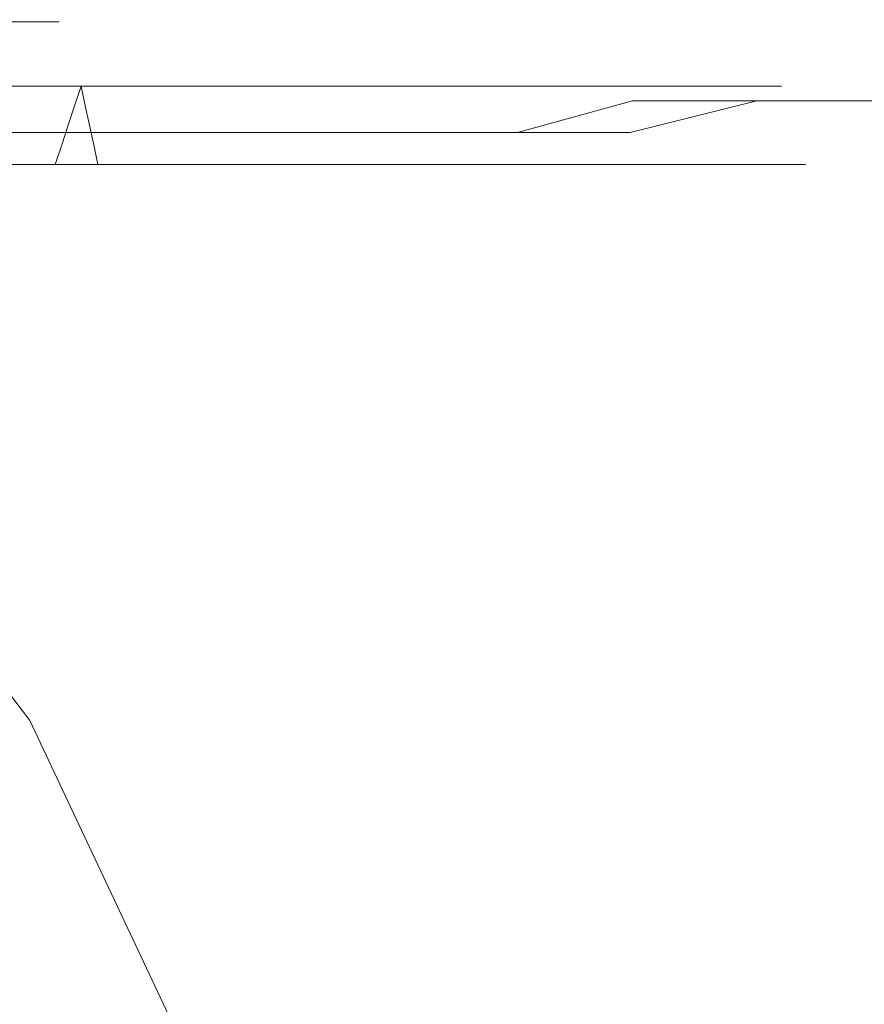
# Model space of a CAD drawing. Extents: x -169 to 143, y -495 to 0.
# Drawn here: x 75 to 82, y -103 to -94 of the extents above; entities that cross this region are included whole.
import ezdxf

# ---------------------------------------------------------------- set-up
doc = ezdxf.new("R2010")
doc.units = 0
doc.header["$LTSCALE"] = 500
doc.header["$MEASUREMENT"] = 0
doc.layers.add('CHROM', color=251, linetype='Continuous')

msp = doc.modelspace()

# ---------------------------------------------------------------- linework, layer by layer
at = {"layer": 'CHROM', "lineweight": 0}
for points, invisible_edges in [([(76.2875, -94.6838, -18.6305), (71.4714, -94.6838, -20.6962), (71.4757, -94.29, -20.6891), (76.2809, -94.29, -18.6081)], 15), ([(80.6873, -94.6838, 16.6291), (80.6582, -94.29, 16.5985), (74.895, -94.29, 19.2083), (74.9077, -94.6838, 19.2217)], 15), ([(81.7563, -94.6838, -16.1711), (76.2875, -94.6838, -18.6305), (76.2809, -94.29, -18.6081), (81.7323, -94.29, -16.1334)], 15), ([(80.6873, -94.6838, 16.6291), (86.5609, -94.6838, 13.7658), (86.5144, -94.29, 13.7209), (80.6582, -94.29, 16.5985)], 15), ([(81.7563, -94.6838, -16.1711), (81.7323, -94.29, -16.1334), (87.2073, -94.29, -13.4208), (87.2504, -94.6838, -13.4704)], 15), ([(69.2867, -94.3705, 3.1133), (71.7808, -94.3705, 0), (75.3031, -94.3705, 2.6874), (74.509, -94.3705, 5.2765)], 11), ([(69.2867, -94.3705, -3.1133), (74.509, -94.3705, -5.2765), (75.3031, -94.3705, -2.6874), (71.7808, -94.3705, 0)], 15), ([(71.7808, -94.3705, 0), (75.3031, -94.3705, -2.6874), (75.5814, -94.3705, 0), (75.3031, -94.3705, 2.6874)], 11), ([(74.509, -94.6655, -5.2765), (75.3031, -94.6655, -2.6874), (75.3031, -94.3705, -2.6874), (74.509, -94.3705, -5.2765)], 11), ([(74.509, -94.6655, 5.2765), (74.509, -94.3705, 5.2765), (75.3031, -94.3705, 2.6874), (75.3031, -94.6655, 2.6874)], 15), ([(75.3031, -94.6655, -2.6874), (75.5814, -94.6655, 0), (75.5814, -94.3705, 0), (75.3031, -94.3705, -2.6874)], 11), ([(75.3031, -94.6655, 2.6874), (75.3031, -94.3705, 2.6874), (75.5814, -94.3705, 0), (75.5814, -94.6655, 0)], 15), ([(76.2875, -94.6838, -18.6305), (75.9589, -95.0252, -18.6979), (71.2252, -95.0252, -20.7176), (71.4714, -94.6838, -20.6962)], 15), ([(74.509, -94.9604, -5.2765), (75.3031, -94.9604, -2.6874), (75.3031, -94.6655, -2.6874), (74.509, -94.6655, -5.2765)], 15), ([(74.509, -94.9604, 5.2765), (74.509, -94.6655, 5.2765), (75.3031, -94.6655, 2.6874), (75.3031, -94.9604, 2.6874)], 15), ([(80.6873, -94.6838, 16.6291), (74.9077, -94.6838, 19.2217), (74.6306, -95.0252, 19.2618), (80.3238, -95.0252, 16.7207)], 15), ([(75.3031, -94.9604, -2.6874), (75.5814, -94.9604, 0), (75.5814, -94.6655, 0), (75.3031, -94.6655, -2.6874)], 15), ([(75.3031, -94.9604, 2.6874), (75.3031, -94.6655, 2.6874), (75.5814, -94.6655, 0), (75.5814, -94.9604, 0)], 15), ([(81.7563, -94.6838, -16.1711), (81.3516, -95.0252, -16.2843), (75.9589, -95.0252, -18.6979), (76.2875, -94.6838, -18.6305)], 15), ([(80.6873, -94.6838, 16.6291), (80.3238, -95.0252, 16.7207), (86.1171, -95.0252, 13.9005), (86.5609, -94.6838, 13.7658)], 13), ([(81.7563, -94.6838, -16.1711), (87.2504, -94.6838, -13.4704), (86.7798, -95.0252, -13.6192), (81.3516, -95.0252, -16.2843)], 11), ([(72.715, -95.0647, 16.3687), (75.7079, -95.0647, 13.9375), (75.7612, -94.9028, 13.9908), (72.7569, -94.9028, 16.4313)], 13), ([(72.715, -95.0647, -16.3687), (72.7569, -94.9028, -16.4313), (75.7612, -94.9028, -13.9908), (75.7079, -95.0647, -13.9375)], 13), ([(72.7843, -95.0647, 16.4722), (72.7569, -94.9028, 16.4313), (75.7612, -94.9028, 13.9908), (75.7961, -95.0647, 14.0256)], 13), ([(72.7843, -95.0647, -16.4722), (75.7961, -95.0647, -14.0256), (75.7612, -94.9028, -13.9908), (72.7569, -94.9028, -16.4313)], 15), ([(74.509, -94.9604, -5.2765), (74.509, -95.2554, -5.2765), (75.3031, -95.2554, -2.6874), (75.3031, -94.9604, -2.6874)], 15), ([(74.509, -94.9604, 5.2765), (75.3031, -94.9604, 2.6874), (75.3031, -95.2554, 2.6874), (74.509, -95.2554, 5.2765)], 15), ([(75.3031, -94.9604, -2.6874), (75.3031, -95.2554, -2.6874), (75.5814, -95.2554, 0), (75.5814, -94.9604, 0)], 15), ([(75.3031, -94.9604, 2.6874), (75.5814, -94.9604, 0), (75.5814, -95.2554, 0), (75.3031, -95.2554, 2.6874)], 15), ([(78.1391, -95.0647, -10.9446), (75.7079, -95.0647, -13.9375), (75.7612, -94.9028, -13.9908), (78.2017, -94.9028, -10.9864)], 13), ([(78.1391, -95.0647, 10.9446), (78.2017, -94.9028, 10.9864), (75.7612, -94.9028, 13.9908), (75.7079, -95.0647, 13.9375)], 15), ([(78.2427, -95.0647, 11.0138), (75.7961, -95.0647, 14.0256), (75.7612, -94.9028, 13.9908), (78.2017, -94.9028, 10.9864)], 9), ([(78.2427, -95.0647, -11.0138), (78.2017, -94.9028, -10.9864), (75.7612, -94.9028, -13.9908), (75.7961, -95.0647, -14.0256)], 9), ([(79.9505, -95.0647, -7.5304), (78.1391, -95.0647, -10.9446), (78.2017, -94.9028, -10.9864), (80.02, -94.9028, -7.5592)], 15), ([(79.9505, -95.0647, 7.5304), (80.02, -94.9028, 7.5592), (78.2017, -94.9028, 10.9864), (78.1391, -95.0647, 10.9446)], 15), ([(80.0655, -95.0647, 7.5781), (78.2427, -95.0647, 11.0138), (78.2017, -94.9028, 10.9864), (80.02, -94.9028, 7.5592)], 11), ([(80.0655, -95.0647, -7.5781), (80.02, -94.9028, -7.5592), (78.2017, -94.9028, -10.9864), (78.2427, -95.0647, -11.0138)], 13), ([(79.9505, -95.0647, -7.5304), (80.02, -94.9028, -7.5592), (81.1577, -94.9028, -3.8501), (81.0838, -95.0647, -3.8354)], 15), ([(79.9505, -95.0647, 7.5304), (81.0838, -95.0647, 3.8354), (81.1577, -94.9028, 3.8501), (80.02, -94.9028, 7.5592)], 15), ([(80.0655, -95.0647, 7.5781), (80.02, -94.9028, 7.5592), (81.1577, -94.9028, 3.8501), (81.206, -95.0647, 3.8597)], 13), ([(80.0655, -95.0647, -7.5781), (81.206, -95.0647, -3.8597), (81.1577, -94.9028, -3.8501), (80.02, -94.9028, -7.5592)], 11), ([(81.0838, -95.0647, -3.8354), (81.1577, -94.9028, -3.8501), (81.5564, -94.9028, 0), (81.481, -95.0647, 0)], 15), ([(81.0838, -95.0647, 3.8354), (81.481, -95.0647, 0), (81.5564, -94.9028, 0), (81.1577, -94.9028, 3.8501)], 15), ([(81.206, -95.0647, 3.8597), (81.1577, -94.9028, 3.8501), (81.5564, -94.9028, 0), (81.6057, -95.0647, 0)], 13), ([(81.206, -95.0647, -3.8597), (81.6057, -95.0647, 0), (81.5564, -94.9028, 0), (81.1577, -94.9028, -3.8501)], 11), ([(75.9589, -95.0252, -18.6979), (75.1273, -95.2878, -18.8326), (70.6163, -95.2878, -20.7602), (71.2252, -95.0252, -20.7176)], 15), ([(80.3238, -95.0252, 16.7207), (74.6306, -95.0252, 19.2618), (73.9188, -95.2878, 19.3422), (79.3713, -95.2878, 16.9039)], 3), ([(81.3516, -95.0252, -16.2843), (80.304, -95.2878, -16.5106), (75.1273, -95.2878, -18.8326), (75.9589, -95.0252, -18.6979)], 15), ([(80.3238, -95.0252, 16.7207), (79.3713, -95.2878, 16.9039), (84.9379, -95.2878, 14.17), (86.1171, -95.0252, 13.9005)], 15), ([(81.3516, -95.0252, -16.2843), (86.7798, -95.0252, -13.6192), (85.5384, -95.2878, -13.9168), (80.304, -95.2878, -16.5106)], 7), ([(72.6732, -95.2266, 16.3061), (75.6546, -95.2266, 13.8842), (75.7079, -95.0647, 13.9375), (72.715, -95.0647, 16.3687)], 13), ([(72.6732, -95.2266, -16.3061), (72.715, -95.0647, -16.3687), (75.7079, -95.0647, -13.9375), (75.6546, -95.2266, -13.8842)], 15), ([(72.8117, -95.2266, 16.5132), (72.7843, -95.0647, 16.4722), (75.7961, -95.0647, 14.0256), (75.831, -95.2266, 14.0605)], 15), ([(72.8117, -95.2266, -16.5132), (75.831, -95.2266, -14.0605), (75.7961, -95.0647, -14.0256), (72.7843, -95.0647, -16.4722)], 15), ([(78.0765, -95.2266, -10.9027), (75.6546, -95.2266, -13.8842), (75.7079, -95.0647, -13.9375), (78.1391, -95.0647, -10.9446)], 13), ([(78.0765, -95.2266, 10.9027), (78.1391, -95.0647, 10.9446), (75.7079, -95.0647, 13.9375), (75.6546, -95.2266, 13.8842)], 15), ([(78.2837, -95.2266, 11.0412), (75.831, -95.2266, 14.0605), (75.7961, -95.0647, 14.0256), (78.2427, -95.0647, 11.0138)], 13), ([(78.2837, -95.2266, -11.0412), (78.2427, -95.0647, -11.0138), (75.7961, -95.0647, -14.0256), (75.831, -95.2266, -14.0605)], 11), ([(79.881, -95.2266, -7.5016), (78.0765, -95.2266, -10.9027), (78.1391, -95.0647, -10.9446), (79.9505, -95.0647, -7.5304)], 15), ([(79.881, -95.2266, 7.5016), (79.9505, -95.0647, 7.5304), (78.1391, -95.0647, 10.9446), (78.0765, -95.2266, 10.9027)], 15), ([(80.111, -95.2266, 7.5969), (78.2837, -95.2266, 11.0412), (78.2427, -95.0647, 11.0138), (80.0655, -95.0647, 7.5781)], 15), ([(80.111, -95.2266, -7.5969), (80.0655, -95.0647, -7.5781), (78.2427, -95.0647, -11.0138), (78.2837, -95.2266, -11.0412)], 15), ([(79.881, -95.2266, -7.5016), (79.9505, -95.0647, -7.5304), (81.0838, -95.0647, -3.8354), (81.01, -95.2266, -3.8208)], 15), ([(79.881, -95.2266, 7.5016), (81.01, -95.2266, 3.8208), (81.0838, -95.0647, 3.8354), (79.9505, -95.0647, 7.5304)], 15), ([(80.111, -95.2266, 7.5969), (80.0655, -95.0647, 7.5781), (81.206, -95.0647, 3.8597), (81.2544, -95.2266, 3.8693)], 15), ([(80.111, -95.2266, -7.5969), (81.2544, -95.2266, -3.8693), (81.206, -95.0647, -3.8597), (80.0655, -95.0647, -7.5781)], 15), ([(81.01, -95.2266, -3.8208), (81.0838, -95.0647, -3.8354), (81.481, -95.0647, 0), (81.4056, -95.2266, 0)], 15), ([(81.01, -95.2266, 3.8208), (81.4056, -95.2266, 0), (81.481, -95.0647, 0), (81.0838, -95.0647, 3.8354)], 15), ([(81.2544, -95.2266, 3.8693), (81.206, -95.0647, 3.8597), (81.6057, -95.0647, 0), (81.6551, -95.2266, 0)], 15), ([(81.2544, -95.2266, -3.8693), (81.6551, -95.2266, 0), (81.6057, -95.0647, 0), (81.206, -95.0647, -3.8597)], 15), ([(77.6334, -95.4453, 17.2092), (79.3713, -95.2878, 16.9039), (73.9188, -95.2878, 19.3422), (72.6273, -95.4453, 19.476)], 15), ([(72.6732, -95.2266, 16.3061), (72.6313, -95.3885, 16.2435), (75.6013, -95.3885, 13.8309), (75.6546, -95.2266, 13.8842)], 11), ([(72.6732, -95.2266, -16.3061), (75.6546, -95.2266, -13.8842), (75.6013, -95.3885, -13.8309), (72.6313, -95.3885, -16.2435)], 15), ([(72.8117, -95.2266, 16.5132), (75.831, -95.2266, 14.0605), (75.8659, -95.3885, 14.0954), (72.8391, -95.3885, 16.5542)], 15), ([(72.8117, -95.2266, -16.5132), (72.8391, -95.3885, -16.5542), (75.8659, -95.3885, -14.0954), (75.831, -95.2266, -14.0605)], 15), ([(78.399, -95.4453, -16.8878), (73.6252, -95.4453, -19.0571), (75.1273, -95.2878, -18.8326), (80.304, -95.2878, -16.5106)], 11), ([(74.509, -95.2554, -5.2765), (74.509, -95.5504, -5.2765), (75.3031, -95.5504, -2.6874), (75.3031, -95.2554, -2.6874)], 13), ([(74.509, -95.2554, 5.2765), (75.3031, -95.2554, 2.6874), (75.3031, -95.5504, 2.6874), (74.509, -95.5504, 5.2765)], 15), ([(75.3031, -95.2554, -2.6874), (75.3031, -95.5504, -2.6874), (75.5814, -95.5504, 0), (75.5814, -95.2554, 0)], 13), ([(75.3031, -95.2554, 2.6874), (75.5814, -95.2554, 0), (75.5814, -95.5504, 0), (75.3031, -95.5504, 2.6874)], 15), ([(78.0765, -95.2266, -10.9027), (78.014, -95.3885, -10.8609), (75.6013, -95.3885, -13.8309), (75.6546, -95.2266, -13.8842)], 11), ([(78.0765, -95.2266, 10.9027), (75.6546, -95.2266, 13.8842), (75.6013, -95.3885, 13.8309), (78.014, -95.3885, 10.8609)], 15), ([(78.2837, -95.2266, 11.0412), (78.3246, -95.3885, 11.0686), (75.8659, -95.3885, 14.0954), (75.831, -95.2266, 14.0605)], 11), ([(78.2837, -95.2266, -11.0412), (75.831, -95.2266, -14.0605), (75.8659, -95.3885, -14.0954), (78.3246, -95.3885, -11.0686)], 13), ([(77.6334, -95.4453, 17.2092), (82.778, -95.4453, 14.6191), (84.9379, -95.2878, 14.17), (79.3713, -95.2878, 16.9039)], 15), ([(79.881, -95.2266, -7.5016), (79.8115, -95.3885, -7.4728), (78.014, -95.3885, -10.8609), (78.0765, -95.2266, -10.9027)], 15), ([(79.881, -95.2266, 7.5016), (78.0765, -95.2266, 10.9027), (78.014, -95.3885, 10.8609), (79.8115, -95.3885, 7.4728)], 15), ([(80.111, -95.2266, 7.5969), (80.1565, -95.3885, 7.6158), (78.3246, -95.3885, 11.0686), (78.2837, -95.2266, 11.0412)], 15), ([(80.111, -95.2266, -7.5969), (78.2837, -95.2266, -11.0412), (78.3246, -95.3885, -11.0686), (80.1565, -95.3885, -7.6158)], 15), ([(78.399, -95.4453, -16.8878), (80.304, -95.2878, -16.5106), (85.5384, -95.2878, -13.9168), (83.2695, -95.4453, -14.4128)], 15), ([(79.881, -95.2266, -7.5016), (81.01, -95.2266, -3.8208), (80.9361, -95.3885, -3.8061), (79.8115, -95.3885, -7.4728)], 15), ([(79.881, -95.2266, 7.5016), (79.8115, -95.3885, 7.4728), (80.9361, -95.3885, 3.8061), (81.01, -95.2266, 3.8208)], 15), ([(80.111, -95.2266, 7.5969), (81.2544, -95.2266, 3.8693), (81.3027, -95.3885, 3.8789), (80.1565, -95.3885, 7.6158)], 15), ([(80.111, -95.2266, -7.5969), (80.1565, -95.3885, -7.6158), (81.3027, -95.3885, -3.8789), (81.2544, -95.2266, -3.8693)], 15), ([(81.01, -95.2266, -3.8208), (81.4056, -95.2266, 0), (81.3303, -95.3885, 0), (80.9361, -95.3885, -3.8061)], 15), ([(81.01, -95.2266, 3.8208), (80.9361, -95.3885, 3.8061), (81.3303, -95.3885, 0), (81.4056, -95.2266, 0)], 15), ([(81.2544, -95.2266, 3.8693), (81.6551, -95.2266, 0), (81.7044, -95.3885, 0), (81.3027, -95.3885, 3.8789)], 15), ([(81.2544, -95.2266, -3.8693), (81.3027, -95.3885, -3.8789), (81.7044, -95.3885, 0), (81.6551, -95.2266, 0)], 15), ([(75.2733, -95.5241, 17.591), (77.6334, -95.4453, 17.2092), (72.6273, -95.4453, 19.476), (70.768, -95.5241, 19.5895)], 15), ([(75.8162, -95.5241, -17.3637), (71.4811, -95.5241, -19.2909), (73.6252, -95.4453, -19.0571), (78.399, -95.4453, -16.8878)], 15), ([(72.6313, -95.3885, 16.2435), (72.5895, -95.5504, 16.1809), (75.548, -95.5504, 13.7776), (75.6013, -95.3885, 13.8309)], 9), ([(72.6313, -95.3885, -16.2435), (75.6013, -95.3885, -13.8309), (75.548, -95.5504, -13.7776), (72.5895, -95.5504, -16.1809)], 15), ([(72.8391, -95.3885, 16.5542), (75.8659, -95.3885, 14.0954), (75.9008, -95.5504, 14.1303), (72.8665, -95.5504, 16.5952)], 15), ([(72.8391, -95.3885, -16.5542), (72.8665, -95.5504, -16.5952), (75.9008, -95.5504, -14.1303), (75.8659, -95.3885, -14.0954)], 13), ([(75.2733, -95.5241, 17.591), (79.8828, -95.5241, 15.2029), (82.778, -95.4453, 14.6191), (77.6334, -95.4453, 17.2092)], 15), ([(78.014, -95.3885, -10.8609), (77.9514, -95.5504, -10.819), (75.548, -95.5504, -13.7776), (75.6013, -95.3885, -13.8309)], 9), ([(78.014, -95.3885, 10.8609), (75.6013, -95.3885, 13.8309), (75.548, -95.5504, 13.7776), (77.9514, -95.5504, 10.819)], 11), ([(75.8162, -95.5241, -17.3637), (78.399, -95.4453, -16.8878), (83.2695, -95.4453, -14.4128), (80.23, -95.5241, -15.0576)], 15), ([(78.3246, -95.3885, 11.0686), (78.3656, -95.5504, 11.096), (75.9008, -95.5504, 14.1303), (75.8659, -95.3885, 14.0954)], 11), ([(78.3246, -95.3885, -11.0686), (75.8659, -95.3885, -14.0954), (75.9008, -95.5504, -14.1303), (78.3656, -95.5504, -11.096)], 13), ([(79.8115, -95.3885, -7.4728), (79.742, -95.5504, -7.444), (77.9514, -95.5504, -10.819), (78.014, -95.3885, -10.8609)], 13), ([(79.8115, -95.3885, 7.4728), (78.014, -95.3885, 10.8609), (77.9514, -95.5504, 10.819), (79.742, -95.5504, 7.444)], 11), ([(80.1565, -95.3885, 7.6158), (80.202, -95.5504, 7.6346), (78.3656, -95.5504, 11.096), (78.3246, -95.3885, 11.0686)], 15), ([(80.1565, -95.3885, -7.6158), (78.3246, -95.3885, -11.0686), (78.3656, -95.5504, -11.096), (80.202, -95.5504, -7.6346)], 15), ([(79.8115, -95.3885, -7.4728), (80.9361, -95.3885, -3.8061), (80.8623, -95.5504, -3.7914), (79.742, -95.5504, -7.444)], 11), ([(79.8115, -95.3885, 7.4728), (79.742, -95.5504, 7.444), (80.8623, -95.5504, 3.7914), (80.9361, -95.3885, 3.8061)], 13), ([(79.8828, -95.5241, 15.2029), (84.0528, -95.5241, 12.5056), (87.4156, -95.4453, 11.8243), (82.778, -95.4453, 14.6191)], 15), ([(80.1565, -95.3885, 7.6158), (81.3027, -95.3885, 3.8789), (81.3511, -95.5504, 3.8885), (80.202, -95.5504, 7.6346)], 15), ([(80.1565, -95.3885, -7.6158), (80.202, -95.5504, -7.6346), (81.3511, -95.5504, -3.8885), (81.3027, -95.3885, -3.8789)], 15), ([(80.23, -95.5241, -15.0576), (83.2695, -95.4453, -14.4128), (87.6614, -95.4453, -11.7212), (84.2265, -95.5241, -12.433)], 15), ([(80.9361, -95.3885, -3.8061), (81.3303, -95.3885, 0), (81.2549, -95.5504, 0), (80.8623, -95.5504, -3.7914)], 11), ([(80.9361, -95.3885, 3.8061), (80.8623, -95.5504, 3.7914), (81.2549, -95.5504, 0), (81.3303, -95.3885, 0)], 13), ([(81.3027, -95.3885, 3.8789), (81.7044, -95.3885, 0), (81.7537, -95.5504, 0), (81.3511, -95.5504, 3.8885)], 15), ([(81.3027, -95.3885, -3.8789), (81.3511, -95.5504, -3.8885), (81.7537, -95.5504, 0), (81.7044, -95.3885, 0)], 15), ([(75.2733, -95.5241, 17.591), (70.768, -95.5241, 19.5895), (68.3525, -95.5504, 19.6086), (72.454, -95.5504, 18.0036)], 15), ([(75.8162, -95.5241, -17.3637), (72.7352, -95.5504, -17.8861), (68.7234, -95.5504, -19.4536), (71.4811, -95.5241, -19.2909)], 15), ([(75.2733, -95.5241, 17.591), (72.454, -95.5504, 18.0036), (76.4972, -95.5504, 15.8766), (79.8828, -95.5241, 15.2029)], 15), ([(75.8162, -95.5241, -17.3637), (80.23, -95.5241, -15.0576), (76.6767, -95.5504, -15.8016), (72.7352, -95.5504, -17.8861)], 15), ([(79.8828, -95.5241, 15.2029), (76.4972, -95.5504, 15.8766), (80.1195, -95.5504, 13.2918), (84.0528, -95.5241, 12.5056)], 15), ([(80.23, -95.5241, -15.0576), (84.2265, -95.5241, -12.433), (80.2092, -95.5504, -13.2543), (76.6767, -95.5504, -15.8016)], 15), ([(87.2402, -95.5241, 9.5795), (84.0528, -95.5241, 12.5056), (80.1195, -95.5504, 13.2918), (82.9583, -95.5504, 10.3133)], 15), ([(87.3097, -95.5241, -9.5504), (82.9942, -95.5504, -10.2983), (80.2092, -95.5504, -13.2543), (84.2265, -95.5241, -12.433)], 15), ([(72.454, -95.5504, 18.0036), (69.4051, -95.5504, 18.4316), (72.8665, -95.5504, 16.5952), (76.4972, -95.5504, 15.8766)], 13), ([(72.7352, -95.5504, -17.8861), (76.6767, -95.5504, -15.8016), (72.8665, -95.5504, -16.5952), (69.4051, -95.5504, -18.4316)], 15), ([(71.8019, -95.5504, 15.003), (74.5451, -95.5504, 12.7747), (75.548, -95.5504, 13.7776), (72.5895, -95.5504, 16.1809)], 15), ([(71.8019, -95.5504, -15.003), (72.5895, -95.5504, -16.1809), (75.548, -95.5504, -13.7776), (74.5451, -95.5504, -12.7747)], 13), ([(75.5956, -95.5504, 9.2439), (73.5422, -95.5504, 11.7717), (72.5392, -95.5504, 10.7688), (74.4177, -95.5504, 8.4563)], 15), ([(75.5956, -95.5504, -9.2439), (74.4177, -95.5504, -8.4563), (72.5392, -95.5504, -10.7688), (73.5422, -95.5504, -11.7717)], 15), ([(76.4972, -95.5504, 15.8766), (72.8665, -95.5504, 16.5952), (75.9008, -95.5504, 14.1303), (80.1195, -95.5504, 13.2918)], 13), ([(76.6767, -95.5504, -15.8016), (80.2092, -95.5504, -13.2543), (75.9008, -95.5504, -14.1303), (72.8665, -95.5504, -16.5952)], 15), ([(75.8172, -95.5504, 5.8184), (74.4177, -95.5504, 8.4563), (73.2398, -95.5504, 7.6687), (74.509, -95.5504, 5.2765)], 11), ([(75.8172, -95.5504, -5.8184), (74.509, -95.5504, -5.2765), (73.2398, -95.5504, -7.6687), (74.4177, -95.5504, -8.4563)], 15), ([(75.5956, -95.5504, 9.2439), (76.7735, -95.5504, 10.0315), (74.5451, -95.5504, 12.7747), (73.5422, -95.5504, 11.7717)], 15), ([(75.5956, -95.5504, -9.2439), (73.5422, -95.5504, -11.7717), (74.5451, -95.5504, -12.7747), (76.7735, -95.5504, -10.0315)], 15), ([(77.1255, -95.5504, 6.3603), (75.5956, -95.5504, 9.2439), (74.4177, -95.5504, 8.4563), (75.8172, -95.5504, 5.8184)], 15), ([(77.1255, -95.5504, -6.3603), (75.8172, -95.5504, -5.8184), (74.4177, -95.5504, -8.4563), (75.5956, -95.5504, -9.2439)], 15), ([(75.8172, -95.5504, 5.8184), (74.509, -95.5504, 5.2765), (75.3031, -95.5504, 2.6874), (76.6929, -95.5504, 2.9634)], 13), ([(75.8172, -95.5504, -5.8184), (76.6929, -95.5504, -2.9634), (75.3031, -95.5504, -2.6874), (74.509, -95.5504, -5.2765)], 15), ([(76.7735, -95.5504, 10.0315), (77.9514, -95.5504, 10.819), (75.548, -95.5504, 13.7776), (74.5451, -95.5504, 12.7747)], 15), ([(76.7735, -95.5504, -10.0315), (74.5451, -95.5504, -12.7747), (75.548, -95.5504, -13.7776), (77.9514, -95.5504, -10.819)], 15), ([(76.6929, -95.5504, 2.9634), (75.3031, -95.5504, 2.6874), (75.5814, -95.5504, 0), (76.9998, -95.5504, 0)], 13), ([(76.6929, -95.5504, -2.9634), (76.9998, -95.5504, 0), (75.5814, -95.5504, 0), (75.3031, -95.5504, -2.6874)], 15), ([(77.1255, -95.5504, 6.3603), (78.4337, -95.5504, 6.9022), (76.7735, -95.5504, 10.0315), (75.5956, -95.5504, 9.2439)], 15), ([(77.1255, -95.5504, -6.3603), (75.5956, -95.5504, -9.2439), (76.7735, -95.5504, -10.0315), (78.4337, -95.5504, -6.9021)], 15), ([(77.1255, -95.5504, 6.3603), (75.8172, -95.5504, 5.8184), (76.6929, -95.5504, 2.9634), (78.0827, -95.5504, 3.2394)], 15), ([(77.1255, -95.5504, -6.3603), (78.0827, -95.5504, -3.2394), (76.6929, -95.5504, -2.9634), (75.8172, -95.5504, -5.8184)], 15), ([(82.9583, -95.5504, 10.3133), (80.1195, -95.5504, 13.2918), (75.9008, -95.5504, 14.1303), (78.3656, -95.5504, 11.096)], 11), ([(82.9942, -95.5504, -10.2983), (78.3656, -95.5504, -11.096), (75.9008, -95.5504, -14.1303), (80.2092, -95.5504, -13.2543)], 13), ([(78.0827, -95.5504, 3.2394), (76.6929, -95.5504, 2.9634), (76.9998, -95.5504, 0), (78.4182, -95.5504, 0)], 15), ([(78.0827, -95.5504, -3.2394), (78.4182, -95.5504, 0), (76.9998, -95.5504, 0), (76.6929, -95.5504, -2.9634)], 15), ([(78.4337, -95.5504, 6.9022), (79.742, -95.5504, 7.444), (77.9514, -95.5504, 10.819), (76.7735, -95.5504, 10.0315)], 15), ([(78.4337, -95.5504, -6.9021), (76.7735, -95.5504, -10.0315), (77.9514, -95.5504, -10.819), (79.742, -95.5504, -7.444)], 15), ([(77.1255, -95.5504, 6.3603), (78.0827, -95.5504, 3.2394), (79.4725, -95.5504, 3.5154), (78.4337, -95.5504, 6.9022)], 15), ([(77.1255, -95.5504, -6.3603), (78.4337, -95.5504, -6.9021), (79.4725, -95.5504, -3.5154), (78.0827, -95.5504, -3.2394)], 15), ([(78.0827, -95.5504, 3.2394), (78.4182, -95.5504, 0), (79.8365, -95.5504, 0), (79.4725, -95.5504, 3.5154)], 15), ([(78.0827, -95.5504, -3.2394), (79.4725, -95.5504, -3.5154), (79.8365, -95.5504, 0), (78.4182, -95.5504, 0)], 15), ([(85.0016, -95.5504, 7.0396), (82.9583, -95.5504, 10.3133), (78.3656, -95.5504, 11.096), (80.202, -95.5504, 7.6346)], 11), ([(85.0106, -95.5504, -7.0358), (80.202, -95.5504, -7.6346), (78.3656, -95.5504, -11.096), (82.9942, -95.5504, -10.2983)], 13), ([(78.4337, -95.5504, 6.9022), (79.4725, -95.5504, 3.5154), (80.8623, -95.5504, 3.7914), (79.742, -95.5504, 7.444)], 15), ([(78.4337, -95.5504, -6.9021), (79.742, -95.5504, -7.444), (80.8623, -95.5504, -3.7914), (79.4725, -95.5504, -3.5154)], 15), ([(79.4725, -95.5504, 3.5154), (79.8365, -95.5504, 0), (81.2549, -95.5504, 0), (80.8623, -95.5504, 3.7914)], 15), ([(79.4725, -95.5504, -3.5154), (80.8623, -95.5504, -3.7914), (81.2549, -95.5504, 0), (79.8365, -95.5504, 0)], 15), ([(85.0016, -95.5504, 7.0396), (80.202, -95.5504, 7.6346), (81.3511, -95.5504, 3.8885), (86.2372, -95.5504, 3.569)], 13), ([(85.0106, -95.5504, -7.0358), (86.2372, -95.5504, -3.569), (81.3511, -95.5504, -3.8885), (80.202, -95.5504, -7.6346)], 11), ([(86.2372, -95.5504, 3.569), (81.3511, -95.5504, 3.8885), (81.7537, -95.5504, 0), (86.6532, -95.5504, 0)], 13), ([(86.2372, -95.5504, -3.569), (86.6532, -95.5504, 0), (81.7537, -95.5504, 0), (81.3511, -95.5504, -3.8885)], 11), ([(72.543, -96.7492, 696.4093), (74.1865, -99.0699, 702.2509), (75.3364, -100.155, 701.9207), (73.5693, -97.8281, 696.0278)], 11), ([(73.5693, -97.8281, 696.0278), (75.3364, -100.155, 701.9207), (76.3506, -101.194, 701.3333), (74.4056, -98.8398, 695.3412)], 15), ([(74.0809, -100.7114, 709.1738), (75.4337, -101.811, 709.0618), (74.1865, -99.0699, 702.2509), (72.8904, -97.9627, 702.3957)], 15), ([(74.4056, -98.8398, 695.3412), (76.3506, -101.194, 701.3333), (77.2977, -102.1975, 700.2172), (74.8076, -99.6069, 693.9801)], 15), ([(75.4337, -101.811, 709.0618), (76.6329, -102.9036, 708.8611), (75.3364, -100.155, 701.9207), (74.1865, -99.0699, 702.2509)], 13), ([(74.5313, -99.952, 691.5749), (74.8076, -99.6069, 693.9801), (77.2977, -102.1975, 700.2172), (76.4625, -101.5979, 695.3001)], 15), ([(73.8536, -100.1109, 688.7976), (74.5313, -99.952, 691.5749), (76.4625, -101.5979, 695.3001), (75.6039, -101.3866, 691.7482)], 15), ([(73.0516, -100.3198, 686.3204), (73.8536, -100.1109, 688.7976), (75.6039, -101.3866, 691.7482), (74.68, -101.3609, 688.8167)], 15), ([(76.6329, -102.9036, 708.8611), (77.6891, -103.9781, 708.5716), (76.3506, -101.194, 701.3333), (75.3364, -100.155, 701.9207)], 15), ([(74.9646, -103.7819, 716.6473), (76.3438, -104.8696, 716.5657), (75.4337, -101.811, 709.0618), (74.0809, -100.7114, 709.1738)], 15), ([(77.6891, -103.9781, 708.5716), (78.6177, -105.1494, 708.746), (77.2977, -102.1975, 700.2172), (76.3506, -101.194, 701.3333)], 15), ([(74.839, -102.2745, 688.2271), (73.7015, -101.4421, 686.3553), (74.68, -101.3609, 688.8167), (75.8796, -102.3434, 690.922)], 15), ([(75.8796, -102.3434, 690.922), (74.68, -101.3609, 688.8167), (75.6039, -101.3866, 691.7482), (76.8562, -102.589, 694.1516)], 15), ([(76.8562, -102.589, 694.1516), (75.6039, -101.3866, 691.7482), (76.4625, -101.5979, 695.3001), (77.7646, -103.1272, 698.1039)], 15), ([(77.7646, -103.1272, 698.1039), (76.4625, -101.5979, 695.3001), (77.2977, -102.1975, 700.2172), (78.6192, -104.321, 703.2191)], 15), ([(76.3438, -104.8696, 716.5657), (77.5483, -105.9627, 716.4938), (76.6329, -102.9036, 708.8611), (75.4337, -101.811, 709.0618)], 13), ([(79.434, -106.533, 709.9369), (78.6192, -104.321, 703.2191), (77.2977, -102.1975, 700.2172), (78.6177, -105.1494, 708.746)], 15), ([(75.6388, -103.0504, 689.7947), (74.4798, -102.9314, 687.2536), (73.7384, -102.2664, 685.8788), (74.839, -102.2745, 688.2271)], 15), ([(75.6388, -103.0504, 689.7947), (74.839, -102.2745, 688.2271), (75.8796, -102.3434, 690.922), (76.7153, -103.2629, 692.69)], 15), ([(76.7153, -103.2629, 692.69), (75.8796, -102.3434, 690.922), (76.8562, -102.589, 694.1516), (77.7024, -103.7007, 696.1129)], 15)]:
    msp.add_3dface(points, dxfattribs=dict(at, invisible_edges=invisible_edges))

doc.saveas('drawing.dxf')
